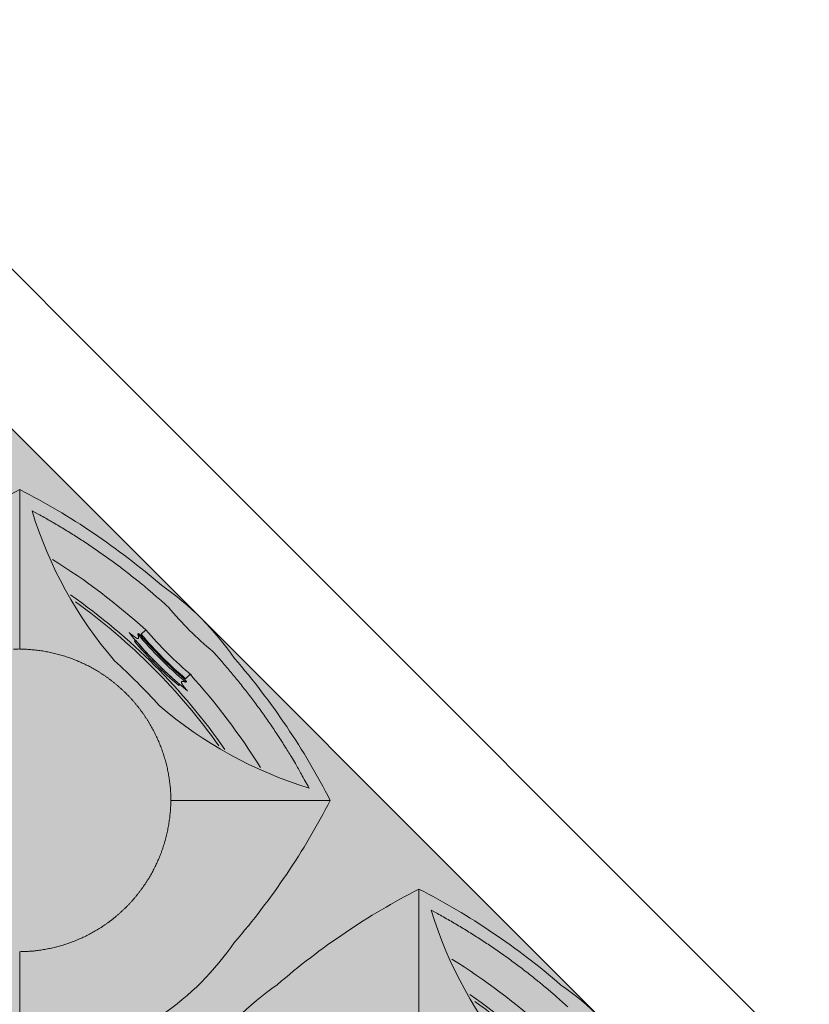
# Model space of a CAD drawing. Units: millimetres. Extents: x -1137 to 3458, y -1604 to 2904.
# Drawn here: x 1102 to 1103, y 500 to 501 of the extents above; entities that cross this region are included whole.
import ezdxf

# ---------------------------------------------------------------- set-up
doc = ezdxf.new("R2010")
doc.units = ezdxf.units.MM
doc.layers.add('#GRAMA', color=102, linetype='Continuous', lineweight=0)
doc.layers.add('lixeira', color=7, linetype='Continuous', lineweight=0)

# ---------------------------------------------------------------- blocks, each defined once
blk = doc.blocks.new('6074_BASE-ARQ-TERR$0$LIXEIRA')
h = blk.add_hatch(color=160)
h.dxf.hatch_style = 1
edge = h.paths.add_edge_path()
edge.add_arc((-0.2260829135775566, -0.0001143377739936113), 0.253404075, 169.5817775458283, 190.4182224541717, ccw=False)
edge.add_arc((0.1580350864678621, -0.000114338006824255), 0.6349999999999999, 162.1651661268602, 175.8617632972005, ccw=False)
edge.add_arc((-0.2519649639725685, -0.4101143379230052), 0.6350000000000001, 94.13825732141908, 107.83482688579679, ccw=False)
edge.add_arc((-0.2519649630412459, -0.02599633787758648), 0.2534041, 79.58172618825739, 100.4182738117425, ccw=False)
edge.add_arc((-0.2519649639725685, -0.4101143379230052), 0.6349999999999996, 72.16516782771231, 85.86174267858081, ccw=False)
edge.add_arc((-0.6619649641215801, -0.000114338006824255), 0.6350000000000001, 4.138249074278519, 17.834832172287577, ccw=False)
edge.add_arc((-0.2778469640761614, -0.0001143377739936113), 0.2534040900000001, -10.418253269495324, 10.41825326949521, ccw=False)
edge.add_arc((-0.6619649641215801, -0.000114338006824255), 0.635, 342.1651678277124, 355.86175092572154, ccw=False)
edge.add_arc((-0.2519649639725685, 0.4098856621421874), 0.6350000000000002, 274.13825732437044, 287.83483217228775, ccw=False)
edge.add_arc((-0.2519649639725685, 0.02576766209676862), 0.2534040999999999, 259.5817261807571, 280.4182738192422, ccw=False)
edge.add_arc((-0.2519649639725685, 0.4098856621421874), 0.6349999999999998, 252.1651665524816, 265.8617426756294, ccw=False)
edge.add_arc((0.1580350864678621, -0.000114338006824255), 0.635, 184.1382367027994, 197.8348273114306, ccw=False)
h = blk.add_hatch(color=253)
h.dxf.hatch_style = 1
edge = h.paths.add_edge_path()
edge.add_arc((0.2739170864224434, -0.0001143375411629677), 0.2534040750000001, 169.5817775458283, 190.4182224541717, ccw=False)
edge.add_arc((0.6580350855365396, -0.0001143377739936113), 0.6349999999999999, 162.1651661268602, 175.8617632972005, ccw=False)
edge.add_arc((0.2480350360274315, -0.4101143379230052), 0.6350000000000001, 94.13825732141908, 107.83482688579679, ccw=False)
edge.add_arc((0.2480350360274315, -0.02599633811041713), 0.2534040999999998, 79.58172618825739, 100.4182738117425, ccw=False)
edge.add_arc((0.2480350360274315, -0.4101143379230052), 0.6349999999999998, 72.16516782771231, 85.86174267858081, ccw=False)
edge.add_arc((-0.1619649631902575, -0.000114338006824255), 0.6350000000000001, 4.138249074278519, 17.834832172287577, ccw=False)
edge.add_arc((0.2221530359238386, -0.000114338006824255), 0.2534040900000001, -10.41825326949538, 10.418253269495096, ccw=False)
edge.add_arc((-0.1619649631902575, -0.000114338006824255), 0.635, 342.1651678277124, 355.86175092572154, ccw=False)
edge.add_arc((0.2480350360274315, 0.4098856621421874), 0.6350000000000001, 274.13825732437044, 287.83483217228775, ccw=False)
edge.add_arc((0.2480350360274315, 0.02576766232959926), 0.2534040999999999, 259.5817261807571, 280.4182738192422, ccw=False)
edge.add_arc((0.2480350360274315, 0.4098856621421874), 0.6349999999999998, 252.1651665524816, 265.8617426756294, ccw=False)
edge.add_arc((0.6580350855365396, -0.0001143377739936113), 0.635, 184.1382367027994, 197.8348273114306, ccw=False)
at = {"ltscale": 0.5}
for p, q in [((-0.06230566371232271, 0.1895449121948332), (-0.1572531638666987, 0.09459741250611842)), ((-0.1572531135752797, 0.09459746209904552), (-0.157336363568902, 0.09451421210542321)), ((-0.4464489733800292, -0.1945983287878335), (-0.3465933613479137, -0.09474308555945754)), ((-0.3466767640784383, -0.09482613787986338), (-0.346593514084816, -0.09474293771199882)), ((-0.05748092103749514, -0.1945983800105751), (-0.1572531871497631, -0.09482611389830709)), ((0.05355102848261595, -0.1945983287878335), (0.1534066386520863, -0.09474308579228818)), ((-0.2796600628644228, -0.1727419877424836), (-0.2796794632449746, -0.1715191379189491)), ((-0.2242162134498358, -0.1715191379189491), (-0.2242356147617102, -0.1727419877424836)), ((-0.2797210644930601, -0.1857174378819764), (-0.2798195136711001, -0.1801004379522055)), ((-0.2793323639780283, -0.1799535879399627), (-0.2793460134416819, -0.1791470879688859)), ((-0.2245496641844511, -0.1791470879688859), (-0.2245632633566856, -0.1799535879399627)), ((-0.2240761136636138, -0.1801004377193749), (-0.2241745637729764, -0.1857174378819764))]:
    blk.add_line(p, q, dxfattribs=at)
for points in [[(-0.4753093719482422, -0.04593789181672037, -0.09116746955679707), (-0.4753093710169196, 0.04570921580307186, -0.05983393004836597), (-0.4464489500969648, 0.1943697221577168, -0.05983380916339536), (-0.2977887457236648, 0.2232301030308008, -0.09116792146121472), (-0.2061411822214723, 0.2232301032636315, -0.05983383231264383), (-0.05748092103749514, 0.1943697044625878, -0.05983386842641267), (-0.02862051595002413, 0.04570935270749032, -0.09116774070631604), (-0.0286205168813467, -0.04593802848830819, -0.05983386842641244), (-0.05748092103749514, -0.1945983800105751, -0.0598338322997207), (-0.2061411822214723, -0.2234587790444493, -0.09116792152720908), (-0.2977887457236648, -0.2234587790444493, -0.05983383788388382), (-0.4464490199461579, -0.1945983755867928), (-0.4464489733800292, -0.1945983287878335, -0.05983390131500756)], [(0.02469062898308039, -0.04593789158388972, -0.09116746955679707), (0.02469062898308039, 0.04570921580307186, -0.05983393004836597), (0.05355104990303516, 0.1943697221577168, -0.05983380916339536), (0.2022112533450127, 0.2232301032636315, -0.09116792146121472), (0.2938588168472052, 0.2232301032636315, -0.05983383231264383), (0.4425190789625049, 0.1943697042297572, -0.05983386842641267), (0.4713794840499759, 0.04570935270749032, -0.09116774070631604), (0.4713794831186533, -0.04593802848830819, -0.05983386842641244), (0.4425190780311823, -0.1945983800105751, -0.0598338322997207), (0.2938588177785277, -0.2234587790444493, -0.09116792152720908), (0.2022112542763352, -0.2234587788116187, -0.05983383788388382), (0.05355098005384207, -0.1945983755867928), (0.05355102848261595, -0.1945983287878335, -0.05983390131500756)], [(-0.2796585103496909, -0.1728399582207203), (-0.2796794641762972, -0.1715191162656993, -0.04029465834870366), (-0.2242162134498358, -0.1715191123075783), (-0.2242371672764421, -0.1728399540297687, 0.04041920380936662)], [(-0.2245650598779321, -0.1800600963179022), (-0.2245496641844511, -0.1791470709722489, 0.04071275221168855), (-0.2793460134416819, -0.1791470749303699), (-0.2793305609375238, -0.1800600956194103, -0.04080043390129946)]]:
    blk.add_lwpolyline(points, format="xyb", close=True, dxfattribs=at)
for points in [[(-0.3503312142565846, -0.09089548792690039, 0.0047968207), (-0.3466767640784383, -0.09482613787986338, 0.0025394776)], [(-0.157336363568902, -0.09474293794482946), (-0.1556703634560108, -0.09302473766729236, 0.004423958), (-0.1540342643857002, -0.09127738792449236, 0.004418945200000001), (-0.1524292146787047, -0.08949973783455789, 0.0044176932), (-0.1508542140945792, -0.08769313781522214, 0.0044234834), (-0.149311114102602, -0.08585688774473965, 0.004425602700000001), (-0.147800063714385, -0.08399363770149648, 0.0044354728), (-0.1463238643482327, -0.0821040878072381, 0.004432629600000001), (-0.1448821136727929, -0.08019083784893155, 0.0044114714), (-0.1434768633916974, -0.07825423777103424, 0.004403555), (-0.1421069642528892, -0.07629578793421388, 0.0043984513), (-0.1407740637660027, -0.07431508786976337, 0.0043966824), (-0.1394768636673689, -0.07231343793682754, 0.0043948749), (-0.1382171139121056, -0.07029058784246445, 0.004394272), (-0.1369934640824795, -0.06824773782864213, 0.0043920676), (-0.1358076147735119, -0.06618458777666092, 0.0043913012), (-0.1346583142876625, -0.06410248763859272, 0.0043897603), (-0.1335472138598561, -0.06200108793564141, 0.004389216), (-0.1324730636551976, -0.05988163780421019, 0.0043880458), (-0.1314375642687082, -0.0577438878826797, 0.004387740399999999), (-0.1304394137114286, -0.0555890379473567, 0.0043872603), (-0.1294803144410253, -0.0534168379381299, 0.0043869158), (-0.1285589644685388, -0.05122853792272508, 0.0043862944), (-0.1276770634576678, -0.04902393789961934, 0.0043852816), (-0.1268333131447434, -0.04680423787795007, 0.0043839202), (-0.1260295137763023, -0.04456938779912889, 0.0043832127), (-0.1252642134204507, -0.04232048778794706, 0.0043833932), (-0.1245393138378859, -0.04005753807723522, 0.004383524000000001), (-0.1238533137366176, -0.03778168791905046, 0.004384540300000001), (-0.1232081633061171, -0.0354928879532963, 0.0043860677), (-0.1226023137569427, -0.033192188013345, 0.0043894461), (-0.1220377143472433, -0.03087958786636591, 0.0043925671), (-0.121512864716351, -0.02855598786845803, 0.004397601599999999), (-0.1210296135395765, -0.02622133796103299, 0.0044010187), (-0.1205865638330579, -0.02387643791735172, 0.0044059983), (-0.1201854646205902, -0.02152128797024488, 0.0044069081), (-0.1198249636217952, -0.01915708766318858, 0.004408805), (-0.1195069635286927, -0.01678408775478601, 0.004411318), (-0.1192299639806151, -0.01440338790416718, 0.004417864000000001), (-0.1189959133043885, -0.01201548799872398, 0.0044205414), (-0.1188033642247319, -0.009621838107705116, 0.004426495), (-0.1186542129144073, -0.007224088069051504, 0.0044258618), (-0.1185469636693597, -0.004825137788429856, 0.0044267216), (-0.1184833636507392, -0.002427638042718172, 0.004431449), (-0.1184616629034281, -3.148801624774933e-05, 0.0044225287), (-0.1184833645820618, 0.002363512292504311, 0.0044149648), (-0.1185466134920716, 0.004756912123411894, 0.0044103396), (-0.1186531651765108, 0.007147962227463722, 0.0044101781), (-0.1188012138009071, 0.009535962017253041, 0.0044139179), (-0.1189924133941531, 0.01192006235942245, 0.004417464199999999), (-0.1192250140011311, 0.01430001202970743, 0.0044185581), (-0.1195007134228945, 0.01667541218921542, 0.0044174413), (-0.1198177132755518, 0.0190458120778203, 0.0044152088), (-0.1201776638627052, 0.02141036232933402, 0.0044131022), (-0.120578714646399, 0.02376866200938821, 0.0044111563), (-0.1210224134847522, 0.02611981215886772, 0.0044101512), (-0.1215070132166147, 0.02846341207623482, 0.0044103919), (-0.1220341138541698, 0.03079856187105179, 0.0044143284), (-0.1226020641624928, 0.0331253120675683, 0.004422097), (-0.1232125638052821, 0.03544291225261986, 0.004424786599999999), (-0.1238638134673238, 0.03775131213478744, 0.0044264444), (-0.1245575146749616, 0.0400494122877717, 0.0044264683), (-0.1252916641533375, 0.04233661224134266, 0.0044298426), (-0.1260676141828299, 0.04461111221462488, 0.0044268083), (-0.1268829135224223, 0.04687141207978129, 0.0044229486), (-0.127738413400948, 0.04911466222256422, 0.0044192982), (-0.1286315144971013, 0.05133956228382885, 0.0044115888), (-0.1295629637315869, 0.05354371201246977, 0.004412870399999999), (-0.1305309636518359, 0.05572781222872436, 0.004408291), (-0.1315369643270969, 0.0578910622280091, 0.0044035434), (-0.1325790137052536, 0.06003401218913496, 0.0043962146), (-0.1336582638323307, 0.06215536221861839, 0.0043964664), (-0.1347731146961451, 0.0642557623796165, 0.004399780900000001), (-0.1359247136861086, 0.06633396213874221, 0.0043865837), (-0.1371106132864952, 0.06838986207731068, 0.0043562569), (-0.138331763446331, 0.07042186218313873, 0.0043910997), (-0.1395886642858386, 0.07243301207199693, 0.0044757236), (-0.140883213840425, 0.07442266191355884, 0.0043479141), (-0.1422046143561602, 0.07638196228072047, 0.0040589213), (-0.1435506641864777, 0.07830611220560968, 0.004474842), (-0.1449555633589625, 0.08023341186344624, 0.00532903), (-0.1464326642453671, 0.08217536215670407, 0.0040476872), (-0.1478388635441661, 0.0839841621927917, 0.0013936828), (-0.1491265650838614, 0.08560711215250194, 0.0057000799), (-0.150851714424789, 0.08763091219589114, 0.0098135126), (-0.1536003639921546, 0.09066861215978861, 0.004796879600000001), (-0.1572549641132355, 0.09459931193850935, 0.0025395081)], [(0.02469061035662889, 0.04570911824703217, 0.09116753601639281), (0.0246906578540802, -0.04593805503100157)], [(-0.346593514084816, -0.09474293771199882), (-0.3448753133416176, -0.09640893805772066, 0.004423958), (-0.3431279640644789, -0.09804503782652318, 0.004418945200000001), (-0.3413503635674715, -0.09965008776634932, 0.0044176932), (-0.3395437635481358, -0.1012250878848135, 0.0044234834), (-0.3377074636518955, -0.1027681878767908, 0.004425602700000001), (-0.3358442140743136, -0.1042792377993464, 0.0044354728), (-0.3339547142386436, -0.1057554378639907, 0.004432629600000001), (-0.3320414638146758, -0.1071971878409386, 0.0044114714), (-0.3301048148423433, -0.1086024378892034, 0.004403555), (-0.3281463636085391, -0.1099723377265036, 0.0043984513), (-0.3261656640097499, -0.1113052377477288, 0.0043966824), (-0.3241640636697412, -0.1126024378463626, 0.0043948749), (-0.322141163982451, -0.1138621876016259, 0.004394272), (-0.3200983144342899, -0.1150858378969133, 0.0043920676), (-0.3180352142080665, -0.1162716881372035, 0.0043913012), (-0.3159530647099018, -0.1174209879245609, 0.0043897603), (-0.3138516638427973, -0.118532087886706, 0.004389216), (-0.3117322139441967, -0.1196062378585339, 0.0043880458), (-0.3095944635570049, -0.1206416878849268, 0.004387740399999999), (-0.3074396140873432, -0.1216398878023028, 0.0043872603), (-0.3052674140781164, -0.1225989880040288, 0.0043869158), (-0.3030791133642197, -0.1235203377436846, 0.0043862944), (-0.3008745145052671, -0.1244022380560637, 0.0043852816), (-0.2986548133194447, -0.1252459879033267, 0.0043839202), (-0.296419964171946, -0.1260497877374291, 0.0043832127), (-0.2941710641607642, -0.1268150878604501, 0.0043833932), (-0.2919081645086408, -0.1275399879086763, 0.004383524000000001), (-0.2896322645246983, -0.1282259877771139, 0.004384540300000001), (-0.2873434638604522, -0.1288711377419531, 0.0043860677), (-0.2850427636876702, -0.1294769877567887, 0.0043894461), (-0.2827301640063524, -0.1300415876321495, 0.0043925671), (-0.2804065635427833, -0.1305664379615337, 0.004397601599999999), (-0.2780719138681889, -0.1310496879741549, 0.0044010187), (-0.2757270140573382, -0.1314927376806736, 0.0044059983), (-0.2733718641102314, -0.1318938378244638, 0.0044069081), (-0.271007664501667, -0.1322542876005173, 0.004408805), (-0.2686346638947725, -0.1325723379850388, 0.004411318), (-0.2662540134042501, -0.1328493379987776, 0.004417864000000001), (-0.2638660641387105, -0.1330833877436817, 0.0044205414), (-0.2614724636077881, -0.1332759379874915, 0.004426495), (-0.2590746637433767, -0.1334250879008323, 0.0044258618), (-0.2566757136955857, -0.1335323378443718, 0.0044267216), (-0.254278214648366, -0.1335959376301616, 0.004431449), (-0.2518820641562343, -0.1336176376789808, 0.0044225287), (-0.2494871141389012, -0.1335959378629923, 0.0044149648), (-0.2470937138423324, -0.1335326875559986, 0.0044103396), (-0.2447026642039418, -0.1334261379670352, 0.0044101781), (-0.2423146637156606, -0.133278087945655, 0.0044139179), (-0.2399305636063218, -0.1330868878867477, 0.004417464199999999), (-0.2375505641102791, -0.1328542877454311, 0.0044185581), (-0.2351751634851098, -0.1325785878580064, 0.0044174413), (-0.2328047631308436, -0.1322615379467607, 0.0044152088), (-0.2304402142763138, -0.1319016376510262, 0.0044131022), (-0.2280819145962596, -0.131500587798655, 0.0044111563), (-0.2257307637482882, -0.1310568880289793, 0.0044101512), (-0.2233871640637517, -0.1305722878314555, 0.0044103919), (-0.2210520142689347, -0.1300451378338039, 0.0044143284), (-0.2187252640724182, -0.1294772378169, 0.004422097), (-0.2164076641201973, -0.12886673794128, 0.004424786599999999), (-0.2140992637723684, -0.1282154379878193, 0.0044264444), (-0.2118011647835374, -0.1275217877700925, 0.0044264683), (-0.2095139641314745, -0.1267876378260553, 0.0044298426), (-0.2072394639253616, -0.1260116877965629, 0.0044268083), (-0.2049791635945439, -0.1251963879913092, 0.0044229486), (-0.2027359139174223, -0.1243408878799528, 0.0044192982), (-0.2005110140889883, -0.1234477879479527, 0.0044115888), (-0.1983068641275167, -0.1225163380149752, 0.004412870399999999), (-0.1961227636784315, -0.1215483378618956, 0.004408291), (-0.1939595146104693, -0.1205423378851265, 0.0044035434), (-0.1918165637180209, -0.1195002880413085, 0.0043962146), (-0.1896952139213681, -0.1184210376814008, 0.0043964664), (-0.1875948142260313, -0.1173061879817396, 0.004399780900000001), (-0.185516613535583, -0.1161545880604535, 0.0043865837), (-0.1834607133641839, -0.1149686879944056, 0.0043562569), (-0.1814287146553397, -0.1137475378345698, 0.0043910997), (-0.1794175636023283, -0.1124905878677964, 0.0044757236), (-0.177427913993597, -0.1111960378475487, 0.0043479141), (-0.1754686636850238, -0.1098746878560632, 0.0040589213), (-0.1735444637015462, -0.1085286377929151, 0.004474842), (-0.1716171642765403, -0.1071237376891077, 0.00532903), (-0.1696752142161131, -0.1056466377340257, 0.0040476872), (-0.1678664144128561, -0.1042404379695654, 0.0013936828), (-0.1662434628233314, -0.102952737826854, 0.0057000799), (-0.1642197147011757, -0.1012275877874345, 0.0098135126), (-0.1611819639801979, -0.09847893775440753, 0.004796879600000001), (-0.157251313328743, -0.09482433809898794, 0.0025395081)], [(-0.2821697639301419, -0.1781526878476143), (-0.2817144142463803, -0.177950237877667, 0.0063735149), (-0.2812900636345148, -0.1777479378506541, 0.0071163948), (-0.2808977635577321, -0.1775457377079874, 0.008137969200000001), (-0.2805380644276738, -0.1773441378027201, 0.009588996800000001), (-0.2802144642919302, -0.1771439879667014, 0.011529374), (-0.2799270628020167, -0.1769457380287349, 0.014025372), (-0.2796790637075901, -0.176749937934801, 0.017517453), (-0.279470513574779, -0.1765571879222989, 0.022318731), (-0.2793048145249486, -0.1763681876473129, 0.029317649), (-0.279181663878262, -0.1761829378083348, 0.038662814), (-0.2791043631732464, -0.1760020877700299, 0.051182965), (-0.2790739135816693, -0.1758274878375232, 0.066545089), (-0.2790943635627627, -0.1756602379027754, 0.073047419), (-0.2791612138971686, -0.1754936878569424, 0.056652119), (-0.2792839640751481, -0.1753203377593309, 0.066926447), (-0.2795166140422225, -0.1751370879355818, 0.07025039200000001), (-0.2798993634060025, -0.1749439879786223, 0.026576011), (-0.2803101632744074, -0.1747569378931075, -0.0037339087), (-0.2807287639006972, -0.174583937972784, 0.044012787), (-0.2817196641117334, -0.1743817878887057, 0.034862456), (-0.2838841648772359, -0.1741043878719211, 0.0087016197), (-0.2870974140241742, -0.1737607880495489, 0.0033449873)], [(-0.2153292139992118, -0.1736781876534224), (-0.2160213133320212, -0.1737137879244983, 0.002430141), (-0.2167394645512104, -0.1737570376135409, 0.002043036), (-0.2174864634871483, -0.1738081376533955, 0.002104874), (-0.2182494634762406, -0.1738676878158003, 0.0027449122), (-0.2190147647634149, -0.1739369877614081, 0.0033165053), (-0.2197733633220196, -0.1740166877862066, 0.0039664649), (-0.2205152632668614, -0.1741079378407449, 0.0047392214), (-0.2212254637852311, -0.1742104378063232, 0.0060069914), (-0.2218850636854768, -0.1743242377415299, 0.0073110678), (-0.222480864264071, -0.1744464377406985, 0.008841736999999999), (-0.2229979634284973, -0.1745748380199075, 0.01128925), (-0.2234431635588408, -0.1747089880518615, 0.013784725), (-0.2238199636340141, -0.1748491376638412, 0.017449143), (-0.2241336638107896, -0.1749945878982544, 0.022581478), (-0.2243837639689445, -0.1751450877636671, 0.030328836), (-0.2245756648480892, -0.175300037721172, 0.040054962), (-0.2247102139517665, -0.1754592377692461, 0.05310456700000001), (-0.2247926136478782, -0.1756220879033208, 0.06493771200000001), (-0.2248236630111933, -0.1757882880046964, 0.071913318), (-0.224807714112103, -0.1759575877804309, 0.067673978), (-0.2247457141056657, -0.1761297378689051, 0.054026649), (-0.2246444141492248, -0.1763032879680395, 0.039320648), (-0.224505914375186, -0.1764775877818465, 0.032045225), (-0.2243260135874152, -0.1766560380347073, 0.027491808), (-0.2241032142192125, -0.1768396876286715, 0.016152408), (-0.2238750644028187, -0.1770130377262831, 0.0047293114), (-0.2236519129946828, -0.1771718878298998, 0.017331469), (-0.2232905635610223, -0.1773824379779398, 0.021799252), (-0.222638014703989, -0.1777139878831804, 0.0082256919), (-0.2217259146273136, -0.1781526878476143, 0.0038666652)], [(-0.2821697639301419, -0.1781526878476143), (-0.2821773141622543, -0.178193487925455, 0.014545751), (-0.2821823637932539, -0.1782339378260076, 0.015184665), (-0.2821848141029477, -0.1782739877235144, 0.015580617), (-0.2821848141029477, -0.1783136376179755, 0.015572139), (-0.2821823135018349, -0.1783529880922288, 0.014988614), (-0.2821776131168008, -0.1783917879220098, 0.013874125), (-0.2821707641705871, -0.1784299379214644, 0.01475562), (-0.2821613643318415, -0.178468287922442, 0.016642214), (-0.2821492636576295, -0.1785069878678769, 0.012487769), (-0.2821366135030985, -0.1785431378521025, 0.004929183), (-0.2821241142228246, -0.1785755879245698, 0.016011371), (-0.2821039641276002, -0.1786162378266454, 0.025000898), (-0.2820676136761904, -0.1786776380613446, 0.011661967), (-0.2820169636979699, -0.1787572377361357, 0.0061280003)], [(-0.2818799642845988, -0.1789167379029095), (-0.2817217642441392, -0.1789316877257079, 0.0001237023), (-0.2815635642036796, -0.1789465877227485, 0.000122663), (-0.2814054638147354, -0.178961387835443, 0.0001236684), (-0.2812471138313413, -0.1789761381223798, 0.0001262992), (-0.2810885133221745, -0.1789908381178975, 0.0001227526), (-0.2809305135160685, -0.1790053879376501, 0.000114621), (-0.2807734645903111, -0.1790198378730565, 0.0001265636), (-0.2806138144806027, -0.1790343378670514, 0.0001509597), (-0.2804504632949829, -0.1790491377469152, 0.0001145657), (-0.2802970139309764, -0.179062987677753, 3.92266e-05), (-0.2801583139225841, -0.1790754878893495, 0.0001617478), (-0.2799801137298346, -0.1790913380682468, 0.000278468), (-0.2797055635601282, -0.1791155377868563, 0.0001361199), (-0.2793460134416819, -0.1791470879688859, 7.21069e-05)], [(-0.2245496641844511, -0.1791470879688859), (-0.2243910636752844, -0.1791332378052175, 0.0001240223), (-0.2242325646802783, -0.1791193378157914, 0.0001231071), (-0.2240741141140461, -0.1791053877677768, 0.0001241141), (-0.2239155136048794, -0.1790913378354162, 0.0001266049), (-0.2237567147240043, -0.1790771877858788, 0.0001229932), (-0.2235986143350601, -0.1790629879105836, 0.000114826), (-0.2234414629638195, -0.1790488378610462, 0.0001266666), (-0.2232818128541112, -0.1790343378670514, 0.0001508853), (-0.2231184635311365, -0.1790194378700107, 0.0001145676), (-0.2229651147499681, -0.1790053877048194, 3.9462e-05), (-0.2228265134617686, -0.1789926877245307, 0.0001614174), (-0.2226485637947917, -0.1789761378895491, 0.000277593), (-0.2223745137453079, -0.178950488101691, 0.0001357736), (-0.2220157133415341, -0.1789167379029095, 7.198279999999999e-05)], [(-0.2218787139281631, -0.1787572377361357), (-0.2218542629852891, -0.1787223878782243, 0.0097950559), (-0.2218315145000815, -0.1786871377844363, 0.009857069100000001), (-0.2218105150386691, -0.1786514876876026, 0.010367004), (-0.2217913148924708, -0.1786153877619654, 0.011375703), (-0.2217740137130022, -0.1785788380075246, 0.011641172), (-0.2217586142942309, -0.1785420877858996, 0.011282998), (-0.2217452647164464, -0.1785051377955824, 0.013177392), (-0.2217340134084225, -0.1784671880304813, 0.016757579), (-0.221725064329803, -0.1784278876148164, 0.012882112), (-0.2217179136350751, -0.1783907380886376, 0.00377421), (-0.221712464466691, -0.1783569876570255, 0.019468826), (-0.2217108635231853, -0.1783128378447145, 0.034812751), (-0.2217155136168003, -0.1782437379006296, 0.016559493), (-0.2217259146273136, -0.1781526878476143, 0.0084888946)], [(-0.4254342634230852, -0.1890318880323321), (-0.4195197140797973, -0.1907942378893495, 0.0025704871), (-0.4135883636772633, -0.1924963879864663, 0.0025710986), (-0.4076393144205213, -0.1941358875483274, 0.0025711701), (-0.4016738133504987, -0.1957150879316032, 0.0025714904), (-0.3956917636096478, -0.1972313378937542, 0.0025710907), (-0.3896944634616375, -0.1986869880929589, 0.0025699239), (-0.3836817648261786, -0.2000793877523392, 0.0025718851), (-0.3776541138067842, -0.2014110379386693, 0.0025768349), (-0.3716113129630685, -0.202679187990725, 0.0025706919), (-0.3655566144734621, -0.2038861378096044, 0.0025554762), (-0.3594906637445092, -0.2050292380154133, 0.0025780118), (-0.3534057140350342, -0.2061113379895687, 0.0026310059), (-0.3472987646237016, -0.2071299878880382, 0.002556619), (-0.3412052635103464, -0.2080855877138674, 0.0023877823), (-0.3351370142772794, -0.2089747877325863, 0.0026362464), (-0.3289590636268258, -0.2098077877890319, 0.0031436948), (-0.3226247141137719, -0.2105845378246158, 0.0023865212), (-0.3166712643578649, -0.2112768879160285, 0.000821586), (-0.3112846640869975, -0.2118715378455818, 0.0033664927), (-0.3043551137670875, -0.2124910377897322, 0.0057925401), (-0.293668613769114, -0.2132586878724396, 0.002833115), (-0.2796655641868711, -0.2141520378645509, 0.0015013013)], [(-0.2242300640791655, -0.2141520378645509), (-0.2180578140541911, -0.2138324878178537, 0.0025719859), (-0.2118908138945699, -0.2134504877030849, 0.0025740201), (-0.2057292638346553, -0.2130034379661083, 0.0025744174), (-0.1995733631774783, -0.2124940380454063, 0.0025737518), (-0.1934240637347102, -0.2119197379797697, 0.002572879), (-0.1872816644608974, -0.2112832379061729, 0.0025713366), (-0.181146964430809, -0.2105820879805833, 0.0025730211), (-0.1750195631757379, -0.2098186877556145, 0.002577432), (-0.1689002132043242, -0.2089905380271375, 0.0025709778), (-0.1627910640090704, -0.2081008879467845, 0.0025552912), (-0.1566937640309334, -0.2071474378462881, 0.0025774929), (-0.1506000636145473, -0.2061303879600018, 0.0026299574), (-0.1445079138502479, -0.2050463878549635, 0.0025553418), (-0.138450413942337, -0.2039077379740775, 0.0023860534), (-0.1324399644508958, -0.2027152879163623, 0.0026341147), (-0.1263461140915751, -0.2014334877021611, 0.0031414067), (-0.120124964043498, -0.2000467877369374, 0.0023838543), (-0.1142910635098815, -0.1987082380801439, 0.0008156677000000001), (-0.1090227141976357, -0.1974671876523644, 0.0033652509), (-0.1022891132161021, -0.195732438005507, 0.005795024300000001), (-0.09196106344461441, -0.1928785876370966, 0.0028313913), (-0.07846136391162872, -0.1890319378580898, 0.0014988733)], [(0.07456573564559221, -0.1890318877995014), (0.08048028592020273, -0.1907942378893495, 0.0025704871), (0.08641163632273674, -0.1924963879864663, 0.0025710986), (0.09236068557947874, -0.1941358880139887, 0.0025711701), (0.09832618664950132, -0.1957150876987725, 0.0025714904), (0.1043082354590297, -0.1972313378937542, 0.0025710907), (0.1103055356070399, -0.1986869876272976, 0.0025699239), (0.116318236105144, -0.2000793879851699, 0.0025718851), (0.1223458871245384, -0.2014110379386693, 0.0025768349), (0.1283886861056089, -0.202679187990725, 0.0025706919), (0.1344433864578605, -0.2038861380424351, 0.0025554762), (0.1405093362554908, -0.2050292380154133, 0.0025780118), (0.1465942850336432, -0.2061113379895687, 0.0026310059), (0.152701236307621, -0.2071299878880382, 0.002556619), (0.158794735558331, -0.2080855879466981, 0.0023877823), (0.1648629857227206, -0.2089747877325863, 0.0026362464), (0.1710409363731742, -0.2098077877890319, 0.0031436948), (0.1773752858862281, -0.2105845380574465, 0.0023865212), (0.1833287365734577, -0.2112768879160285, 0.000821586), (0.1887153368443251, -0.2118715378455818, 0.0033664927), (0.1956448862329125, -0.2124910380225629, 0.0057925401), (0.2063313852995634, -0.2132586878724396, 0.002833115), (0.2203344367444515, -0.2141520378645509, 0.0015013013)]]:
    blk.add_lwpolyline(points, format="xyb", dxfattribs=at)
for centre, radius, start, end in [((-0.2778469640761614, -0.0001143377739936113), 0.25340409, 349.5817620195634, 10.41828000694105), ((0.1580350864678621, -0.000114338006824255), 0.635, 184.1382500270237, 197.8348299976226), ((-0.6619649641215801, -0.000114338006824255), 0.635, 342.1651679648873, 355.8617569835302), ((0.6580350855365396, -0.0001143377739936113), 0.635, 184.1382500270237, 197.8348299976226), ((-0.2519478145986795, -0.5150708376895636), 0.3693222500000001, 94.31860002083504, 118.0176000138112), ((-0.251947813667357, 0.3864501621574163), 0.5339720500000001, 267.0145099884779, 272.985490011522), ((-0.2519478145986795, -0.5150708376895636), 0.369322235, 61.98239997992239, 85.68139997916498), ((0.248052186332643, -0.5150708379223943), 0.3693222500000001, 94.31860002083504, 118.0176000138112), ((-0.2519478145986795, 0.3862355123274028), 0.55524085, 259.976967557077, 280.0230324954695), ((-0.251947813667357, 0.3861809121444821), 0.5526542, 260.7053999612345, 279.4493198587706), ((0.248052186332643, 0.3862355118617415), 0.55524085, 259.976967557077, 280.0230324954695), ((0.248052186332643, 0.3861809121444821), 0.5526542, 260.7053999612345, 279.4493198587706), ((-0.2519477643072605, 0.3863240121863782), 0.5727153, 256.8664274402643, 267.2204100056125), ((-0.2519478145986795, -0.5150708376895636), 0.343350925, 83.8777199790973, 96.12228002232546), ((-0.2519478145986795, -0.5150708376895636), 0.34466916, 85.38507001360207, 94.61492998639795), ((-0.2519477643072605, 0.3863240121863782), 0.5727153, 272.7795859879752, 283.1335662044165), ((0.2480522366240621, 0.3863240121863782), 0.5727153, 256.8664274402643, 267.2204100056125), ((-0.2519478145986795, -0.5150708376895636), 0.33827091, 84.87422004425912, 95.12577995574087), ((-0.2519478145986795, -0.5150708376895636), 0.33612797, 85.24357999580492, 94.75642000419508), ((-0.2519478145986795, -0.5150708376895636), 0.33703922, 85.33724000043713, 94.66275999956287), ((-0.2519478145986795, -0.5150708376895636), 0.33032298, 84.89222997148754, 94.82014995390115), ((-0.2519649639725685, 0.4098856621421874), 0.635, 252.1651699982916, 265.8617499606336), ((-0.2519649639725685, 0.4098856621421874), 0.635, 274.1382495042611, 287.8348320224135), ((0.2480350360274315, 0.4098856621421874), 0.635, 252.1651699982916, 265.8617499606336), ((-0.2519478145986795, -0.5150708376895636), 0.30219267, 84.73731003518893, 95.26269001917059), ((-0.2519649639725685, 0.02576766209676862), 0.2534041, 259.5817499862461, 280.4182500137539), ((0.2480350360274315, 0.02576766232959926), 0.2534041, 259.5817499862461, 280.4182500137539)]:
    blk.add_arc(centre, radius, start, end, dxfattribs=at)

msp = doc.modelspace()

# ---------------------------------------------------------------- hatches: boundary and pattern name
at = {"layer": '#GRAMA', "transparency": 33554559}
h = msp.add_hatch(dxfattribs=at)
h.set_pattern_fill('AR-SAND', color=256, scale=0.2, angle=-2.544443745170813e-14)
h.set_pattern_definition([(37.49999999999997, (-377853.2067609609, -9126577.038715856), (-0.01259867162192144, 0.3853647538026317), [0, -0.304, 0, -0.34, 0, -0.325]), (7.499999999999949, (-377853.2067609609, -9126577.038715856), (0.3539553410535457, 0.5644292130459478), [0, -0.164, 0, -0.274, 0, -0.105]), (327.5, (-377853.4527609608, -9126577.038715856), (0.6228283723502991, 0.001131810707392683), [0, -0.09999999999999999, 0, -0.36, 0, -0.47]), (317.4999999999999, (-377853.4527609608, -9126577.038715856), (0.6012253209144588, 0.1755351129868496), [0, -0.05, 0, -0.236, 0, -0.27])])
h.paths.add_polyline_path([(1138.227469058891, 471.974038398203), (1138.227469058833, 467.2740384008107), (1142.927469003489, 467.2740384511021)])
h.paths.add_polyline_path([(1140.727469054234, 458.7740378718195), (1140.727469054234, 460.9740378766624), (1136.205869058913, 460.974037878525), (1136.205869058913, 456.1240378788975), (1138.07746906009, 456.1240378770349)])
h.paths.add_polyline_path([(1155.727469054292, 460.9740378729371), (1155.027469054281, 460.9740378598985), (1155.027469054281, 458.9240378572908), (1155.727469054234, 458.9240378572908)])
h.paths.add_polyline_path([(1171.927469050462, 460.9740378375468), (1170.027469054223, 460.9740378412721), (1170.027469054281, 459.0740378427622)])
edge = h.paths.add_edge_path()
edge.add_line((1133.8505462634, 505.8091301027058), (1128.336774110046, 502.5597737602262))
edge.add_line((1128.336774110046, 502.5597737602262), (1129.098342002728, 501.2674834116666))
edge.add_arc((1126.513761305667, 499.7443476266532), 2.999999999868162, -149.4884577316514, 30.51154226834859, ccw=False)
edge.add_line((1123.929180608606, 498.2212118416397), (1123.472239872915, 498.996586051148))
edge.add_line((1123.472239872915, 498.996586051148), (1120.583191996915, 497.2940227634577))
edge.add_arc((1121.243217504243, 496.1740377958237), 1.299999999250012, 120.5115423113577, 269.9999999948691)
edge.add_line((1121.243217504127, 494.8740377950786), (1130.005896787401, 494.8740377950786))
edge.add_arc((1130.005896787168, 497.7740377954511), 2.900000000372529, 270.0000000046001, 360)
edge.add_arc((1136.005896786877, 497.7740377973138), 3.099999999452848, 116.81202210461319, 180.0000000344263, ccw=False)
edge.add_line((1134.607595852236, 500.5407604950784), (1136.416514030084, 501.45498727293))
edge.add_line((1136.416514030084, 501.45498727293), (1133.8505462634, 505.8091301027058))
edge = h.paths.add_edge_path()
edge.add_line((1102.87625036081, 499.7378508675216), (1099.300545037675, 503.3135561890273))
edge.add_line((1099.300545037675, 503.3135561890273), (1098.403456536654, 502.4164676874249))
edge.add_arc((1095.858487064377, 500.0133235308646), 3.500281624674514, -46.965087835941176, 43.3582091174178, ccw=False)
edge.add_line((1098.247232805772, 497.4548346720009), (1096.8513407191, 496.1274792350201))
edge.add_line((1096.8513407191, 496.1274792350201), (1096.568386054781, 496.4104338980584))
edge.add_arc((1097.204782158786, 495.7740377954511), 0.9000000003363698, 135.0000000628864, 269.9999999962944)
edge.add_line((1097.204782158727, 494.8740377950786), (1102.87625036081, 494.8740377950786))
edge.add_line((1102.87625036081, 494.8740377950786), (1102.87625036081, 499.7378508675216))
edge = h.paths.add_edge_path()
edge.add_line((1102.555896787389, 515.1240377950786), (1102.555896787389, 515.5240377954511))
edge.add_line((1102.555896787389, 515.5240377954511), (1098.705896787412, 515.5240377954511))
edge.add_line((1098.705896787412, 515.5240377954511), (1098.705896787412, 515.1240377950786))
edge.add_line((1098.705896787412, 515.1240377950786), (1093.705896787412, 515.1240377950786))
edge.add_line((1093.705896787412, 515.1240377950786), (1093.705896787412, 515.5240377954511))
edge.add_line((1093.705896787412, 515.5240377954511), (1090.155896786435, 515.5240377954511))
edge.add_line((1090.155896786435, 515.5240377954511), (1090.155896786435, 510.1248999911664))
edge.add_line((1090.155896786435, 510.1248999911664), (1090.377648229312, 509.9031485489874))
edge.add_line((1090.377648229312, 509.9031485489874), (1090.660490941964, 510.1859912614642))
edge.add_line((1090.660490941964, 510.1859912614642), (1094.196024847924, 506.6504573564349))
edge.add_line((1094.196024847924, 506.6504573564349), (1093.913182135273, 506.3676146439581))
edge.add_line((1093.913182135273, 506.3676146439581), (1095.742723989018, 504.5380727912603))
edge.add_line((1095.742723989018, 504.5380727912603), (1096.717419156464, 505.5127679578333))
edge.add_line((1096.717419156464, 505.5127679578333), (1096.081023054847, 506.1491640585779))
edge.add_arc((1098.555896787389, 508.6240377950786), 3.50000000052151, 90, 225.0000000458172, ccw=False)
edge.add_line((1098.555896787389, 512.1240377950786), (1102.555896787389, 512.1240377950786))
edge.add_arc((1102.555896787389, 513.6240377950786), 1.5, 270, 450)
edge = h.paths.add_edge_path()
edge.add_line((1093.314192494037, 502.4163517526655), (1090.131201620281, 505.5993426277606))
edge.add_arc((1089.105896787028, 504.5740377961962), 1.449999999558686, 44.99999995283522, 180.0000000736011)
edge.add_line((1087.655896787366, 504.5740377943335), (1087.655896787424, 496.924037793961))
edge.add_arc((1089.705896787296, 496.924037793961), 2.049999999871943, 180, 315.0034634222513)
edge.add_line((1091.155553309663, 495.4745565190284), (1093.308181103793, 497.6164275001107))
edge.add_arc((1095.858766547297, 500.0131990558772), 3.499999999305961, 136.637245080714, 223.2192413551241, ccw=False)
edge = h.paths.add_edge_path()
edge.add_line((1136.405896787424, 515.5240377954511), (1132.405896787366, 515.5240377954511))
edge.add_line((1132.405896787366, 515.5240377954511), (1132.405896787366, 515.1240377950786))
edge.add_line((1132.405896787366, 515.1240377950786), (1127.405896787366, 515.1240377950786))
edge.add_line((1127.405896787366, 515.1240377950786), (1127.405896787366, 515.5240377954511))
edge.add_line((1127.405896787366, 515.5240377954511), (1123.005896787575, 515.5240377954511))
edge.add_arc((1123.005896786819, 513.6240377969413), 1.899999998509884, 89.99999997718119, 180.0000000561693)
edge.add_line((1121.105896787378, 513.6240377950786), (1121.105896787378, 510.924037793961))
edge.add_line((1121.105896787378, 510.924037793961), (1121.505896787401, 510.924037793961))
edge.add_arc((1124.005896787692, 510.924037793961), 2.500000000291038, 180, 324.1141488275368)
edge.add_line((1126.031362829564, 509.4586070332049), (1127.433209120072, 511.3809619977443))
edge.add_arc((1129.8738831475, 509.6365107133357), 2.999999998639412, 34.133383406940425, 144.4450296567477, ccw=False)
edge.add_line((1132.357083759105, 511.3198748196779), (1133.307839904804, 509.6599634404598))
edge.add_line((1133.307839904804, 509.6599634404598), (1137.356043587331, 511.9786742928742))
edge.add_arc((1136.405896787773, 513.6240377969413), 1.900000000322594, 300.0051118000272, 450.0000000105318)
h.paths.add_polyline_path([(1163.005896787343, 470.3240377980587), (1169.24225204986, 470.3240377961961), (1169.440055436289, 486.2858885157226), (1166.939901874119, 486.2858885175852), (1167.03064011824, 493.6080599523453), (1163.709427859701, 498.674037793961), (1163.005896787459, 498.6740377920984)])
h.paths.add_polyline_path([(1142.955896777808, 470.3240378036467), (1144.155896123333, 469.1240384619055), (1174.559179743877, 469.1240387971816), (1174.559179743819, 470.3240377961961)])
h.paths.add_polyline_path([(1147.555816642251, 540.1039914361505), (1147.555816641727, 539.9539914283274), (1147.405816641412, 539.9539914283274), (1147.405816641412, 540.1039914361505), (1143.937067320172, 540.1039914361505), (1143.93706731959, 539.9539914283274), (1143.787067319334, 539.9539914283274), (1143.787067319334, 540.1039914361505), (1141.905896787366, 540.1039914361505), (1141.905896787366, 539.2740377954511), (1148.055896787447, 539.2740377954511), (1148.055896787797, 540.1039914361505)])
h.paths.add_polyline_path([(1151.174565964271, 540.1039914342879), (1151.174565963805, 539.9539914283274), (1151.024565963491, 539.9539914283274), (1151.024565963433, 540.1039914361505), (1149.755896787459, 540.1039914361505), (1149.755896787459, 539.2740377954511), (1150.055896787447, 539.2740377954511), (1154.055896787447, 539.2740377954511), (1154.355896787436, 539.2740377954511), (1154.355896787436, 540.1039914361505)])
h.paths.add_polyline_path([(1169.268312574723, 540.1039914361505), (1169.26831257414, 539.9539914283274), (1169.118312573884, 539.9539914283274), (1169.118312573884, 540.1039914342879), (1165.649563252586, 540.1039914361505), (1165.64956325212, 539.9539914283274), (1165.499563251806, 539.9539914283274), (1165.499563251806, 540.1039914342879), (1162.030813930565, 540.1039914380132), (1162.030813930041, 539.9539914283274), (1161.880813929785, 539.9539914283274), (1161.880813929727, 540.1039914342879), (1158.412064608487, 540.1039914380132), (1158.412064608021, 539.9539914283274), (1158.26206460759, 539.9539914283274), (1158.262064607648, 540.1039914342879), (1156.055896787448, 540.1039914361505), (1156.055896787447, 539.2740377954511), (1162.205896787471, 539.2740377954511), (1163.005896787459, 539.2740377954511), (1163.005896787459, 511.1240377969413), (1163.316072924071, 511.1240377969413), (1169.484411492836, 520.5328512176244), (1169.484411492836, 540.1039914361505)])

# ---------------------------------------------------------------- linework, layer by layer
msp.add_lwpolyline([(1102.976250360845, 499.7792722250639), (1102.976250360787, 494.7740377954511), (1097.204782158553, 494.7740377954511, -0.6681786371131228), (1096.497675377361, 496.4811445757119), (1097.90440529417, 497.8188057191043, 0.4245227306660594), (1097.980086890466, 502.1345194003849), (1099.300545037675, 503.454977546197)], format="xyb", close=True)
msp.add_lwpolyline([(1098.403340601197, 502.4163517526655), (1099.300545037675, 503.3135561890273), (1102.87625036081, 499.7378508675216), (1102.87625036081, 494.8740377950786), (1097.204782158553, 494.8740377950786, -0.6681786374579003), (1096.568386054665, 496.4104338980584)], format="xyb")

# ---------------------------------------------------------------- block references
at = {"layer": 'lixeira', "xscale": -1, "rotation": 135.0000000119404}
msp.add_blockref('6074_BASE-ARQ-TERR$0$LIXEIRA', (1102.110819688541, 500.181354999852), dxfattribs=at)

doc.saveas('drawing.dxf')
